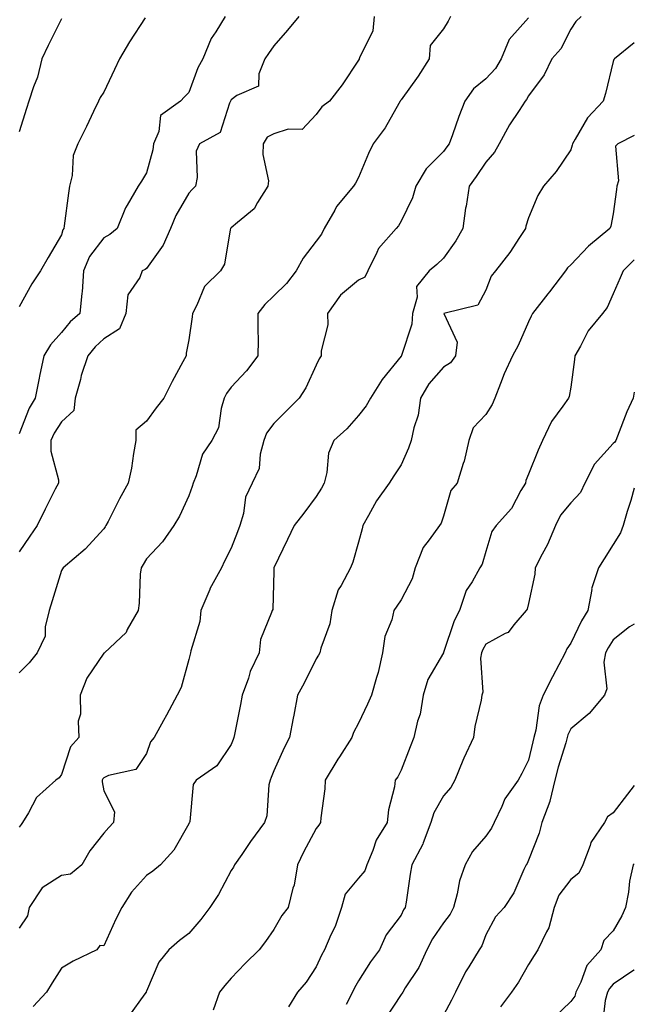
# Model space of a CAD drawing. Units: inches. Extents: x 1031843 to 1034483, y 7223978 to 7226618.
# Drawn here: x 1034338 to 1034483, y 7225929 to 7226161 of the extents above; entities that cross this region are included whole.
import ezdxf

# ---------------------------------------------------------------- set-up
doc = ezdxf.new("R2010")
doc.units = ezdxf.units.IN
doc.header["$MEASUREMENT"] = 0
doc.layers.add('Contour_10317223', color=7, linetype='Continuous', true_color=0x7d7f12)

msp = doc.modelspace()

# ---------------------------------------------------------------- linework, layer by layer
at = {"layer": 'Contour_10317223'}
for points in [[(1034386.64, 7226161.92, 2842), (1034384.4, 7226158.27, 2842), (1034383.28, 7226156.69, 2842), (1034381.35, 7226151.92, 2842), (1034380.18, 7226149.79, 2842), (1034378.05, 7226143.99, 2842), (1034377.03, 7226142.94, 2842), (1034376.1, 7226141.92, 2842), (1034371.37, 7226138.6, 2842), (1034370.94, 7226134.81, 2842), (1034369.71, 7226131.92, 2842), (1034369.53, 7226130.44, 2842), (1034368.05, 7226125.05, 2842), (1034366.92, 7226123.05, 2842), (1034366.08, 7226121.92, 2842), (1034363.52, 7226117.39, 2842), (1034363.15, 7226116.82, 2842), (1034361.19, 7226111.92, 2842), (1034359.44, 7226110.53, 2842), (1034358.05, 7226109.75, 2842), (1034354.67, 7226105.3, 2842), (1034353.25, 7226101.92, 2842), (1034352.95, 7226097.02, 2842), (1034352.85, 7226096.72, 2842), (1034352.33, 7226091.92, 2842), (1034350.06, 7226089.91, 2842), (1034348.05, 7226087.39, 2842), (1034345.45, 7226084.52, 2842), (1034343.89, 7226081.92, 2842), (1034342.87, 7226077.1, 2842), (1034342.78, 7226076.65, 2842), (1034341.82, 7226071.92, 2842), (1034340.41, 7226069.56, 2842), (1034338.05, 7226063.5, 2842)], [(1034403.93, 7226161.92, 2843), (1034401.29, 7226158.68, 2843), (1034398.05, 7226154.95, 2843), (1034396.82, 7226153.15, 2843), (1034395.98, 7226151.92, 2843), (1034394.5, 7226148.37, 2843), (1034394.46, 7226145.51, 2843), (1034389.38, 7226143.25, 2843), (1034388.05, 7226142.29, 2843), (1034387.91, 7226142.06, 2843), (1034387.85, 7226141.92, 2843), (1034387.6, 7226141.47, 2843), (1034385.45, 7226134.52, 2843), (1034380.57, 7226131.92, 2843), (1034379.79, 7226130.18, 2843), (1034380.04, 7226123.91, 2843), (1034379.59, 7226121.92, 2843), (1034378.85, 7226121.12, 2843), (1034378.05, 7226120.28, 2843), (1034375, 7226114.97, 2843), (1034373.75, 7226111.92, 2843), (1034371.98, 7226107.99, 2843), (1034368.05, 7226102.51, 2843), (1034367.72, 7226102.25, 2843), (1034367.05, 7226101.92, 2843), (1034366.51, 7226100.38, 2843), (1034363.71, 7226096.26, 2843), (1034363.21, 7226091.92, 2843), (1034361.68, 7226088.29, 2843), (1034358.05, 7226085.9, 2843), (1034355.96, 7226084.01, 2843), (1034354.24, 7226081.92, 2843), (1034352.68, 7226077.29, 2843), (1034352.5, 7226076.37, 2843), (1034351.29, 7226071.92, 2843), (1034350.92, 7226069.05, 2843), (1034348.05, 7226066.37, 2843), (1034346.31, 7226063.66, 2843), (1034345.51, 7226061.92, 2843), (1034345.55, 7226059.42, 2843), (1034347.31, 7226052.66, 2843), (1034347.33, 7226051.92, 2843), (1034346.59, 7226050.46, 2843), (1034344.18, 7226045.79, 2843), (1034342.31, 7226041.92, 2843), (1034340.57, 7226039.4, 2843), (1034338.05, 7226035.75, 2843)], [(1034421.72, 7226161.92, 2844), (1034421.43, 7226158.54, 2844), (1034418.25, 7226152.12, 2844), (1034418.21, 7226151.92, 2844), (1034418.15, 7226151.82, 2844), (1034418.05, 7226151.57, 2844), (1034414.2, 7226145.77, 2844), (1034411.17, 7226141.92, 2844), (1034409.4, 7226140.57, 2844), (1034408.05, 7226138.81, 2844), (1034404.73, 7226135.24, 2844), (1034401.47, 7226135.34, 2844), (1034398.05, 7226134.22, 2844), (1034396.53, 7226133.44, 2844), (1034395.59, 7226131.92, 2844), (1034395.47, 7226129.34, 2844), (1034396.78, 7226123.19, 2844), (1034396.68, 7226121.92, 2844), (1034394.2, 7226118.07, 2844), (1034393.4, 7226116.57, 2844), (1034389.51, 7226113.38, 2844), (1034388.05, 7226112.12, 2844), (1034387.95, 7226112.02, 2844), (1034387.87, 7226111.92, 2844), (1034387.78, 7226111.65, 2844), (1034386.43, 7226103.54, 2844), (1034385.49, 7226101.92, 2844), (1034381.7, 7226098.27, 2844), (1034379.96, 7226093.83, 2844), (1034378.93, 7226091.92, 2844), (1034378.85, 7226091.12, 2844), (1034378.05, 7226085.71, 2844), (1034377.44, 7226082.53, 2844), (1034377.39, 7226081.92, 2844), (1034376.66, 7226080.53, 2844), (1034374.14, 7226075.83, 2844), (1034372.15, 7226071.92, 2844), (1034370.35, 7226069.62, 2844), (1034368.05, 7226066.51, 2844), (1034365.59, 7226064.38, 2844), (1034365.59, 7226061.92, 2844), (1034365, 7226058.87, 2844), (1034364.5, 7226055.47, 2844), (1034363.73, 7226051.92, 2844), (1034361.74, 7226048.23, 2844), (1034359.01, 7226042.88, 2844), (1034358.5, 7226041.92, 2844), (1034358.34, 7226041.63, 2844), (1034358.05, 7226041.16, 2844), (1034353.64, 7226036.33, 2844), (1034348.4, 7226031.92, 2844), (1034348.28, 7226031.69, 2844), (1034348.05, 7226031.31, 2844), (1034345.84, 7226024.13, 2844), (1034345.12, 7226021.92, 2844), (1034344.18, 7226018.05, 2844), (1034344.16, 7226015.81, 2844), (1034342.35, 7226011.92, 2844), (1034340.45, 7226009.52, 2844), (1034338.05, 7226007.19, 2844)], [(1034439.69, 7226161.92, 2845), (1034439.18, 7226160.79, 2845), (1034438.05, 7226159.01, 2845), (1034434.87, 7226155.1, 2845), (1034434.67, 7226151.92, 2845), (1034432.11, 7226147.86, 2845), (1034428.05, 7226142.29, 2845), (1034427.91, 7226142.06, 2845), (1034427.84, 7226141.92, 2845), (1034427.52, 7226141.39, 2845), (1034424.3, 7226135.67, 2845), (1034421.45, 7226131.92, 2845), (1034420.37, 7226129.6, 2845), (1034418.05, 7226123.95, 2845), (1034417.35, 7226122.62, 2845), (1034416.88, 7226121.92, 2845), (1034412.82, 7226117.15, 2845), (1034412.41, 7226116.28, 2845), (1034409.96, 7226111.92, 2845), (1034409.34, 7226110.63, 2845), (1034408.05, 7226108.95, 2845), (1034405.02, 7226104.95, 2845), (1034403.3, 7226101.92, 2845), (1034401.02, 7226098.95, 2845), (1034398.05, 7226096.08, 2845), (1034395.98, 7226093.99, 2845), (1034394.32, 7226091.92, 2845), (1034394.28, 7226088.15, 2845), (1034394.36, 7226085.61, 2845), (1034394.32, 7226081.92, 2845), (1034391.6, 7226078.37, 2845), (1034388.05, 7226074.54, 2845), (1034386.92, 7226073.05, 2845), (1034386.37, 7226071.92, 2845), (1034385.63, 7226069.5, 2845), (1034385.02, 7226064.95, 2845), (1034383.46, 7226061.92, 2845), (1034381.23, 7226058.74, 2845), (1034379.75, 7226053.62, 2845), (1034379.03, 7226051.92, 2845), (1034378.85, 7226051.12, 2845), (1034378.05, 7226048.89, 2845), (1034375.86, 7226044.11, 2845), (1034374.5, 7226041.92, 2845), (1034371.88, 7226038.09, 2845), (1034368.05, 7226034.03, 2845), (1034367.27, 7226032.7, 2845), (1034366.78, 7226031.92, 2845), (1034366.6, 7226030.47, 2845), (1034366.35, 7226023.62, 2845), (1034366.1, 7226021.92, 2845), (1034363.54, 7226017.41, 2845), (1034363.25, 7226016.72, 2845), (1034358.21, 7226011.92, 2845), (1034358.11, 7226011.86, 2845), (1034358.05, 7226011.84, 2845), (1034354.01, 7226005.96, 2845), (1034352.41, 7226001.92, 2845), (1034352.5, 7225997.47, 2845), (1034351.94, 7225995.81, 2845), (1034352.09, 7225991.92, 2845), (1034350.2, 7225989.77, 2845), (1034348.05, 7225983.21, 2845), (1034347.52, 7225982.45, 2845), (1034346.7, 7225981.92, 2845), (1034342.17, 7225977.8, 2845), (1034340.3, 7225974.17, 2845), (1034338.89, 7225971.92, 2845), (1034338.54, 7225971.43, 2845), (1034338.05, 7225970.83, 2845)], [(1034367.72, 7226161.59, 2841), (1034364.05, 7226155.92, 2841), (1034361.7, 7226151.92, 2841), (1034360.53, 7226149.44, 2841), (1034358.05, 7226144.07, 2841), (1034357.15, 7226142.82, 2841), (1034356.78, 7226141.92, 2841), (1034355.61, 7226139.48, 2841), (1034353.97, 7226136, 2841), (1034351.9, 7226131.92, 2841), (1034350.8, 7226129.17, 2841), (1034350.55, 7226124.42, 2841), (1034349.94, 7226121.92, 2841), (1034349.69, 7226120.28, 2841), (1034348.69, 7226112.56, 2841), (1034348.6, 7226111.92, 2841), (1034348.38, 7226111.59, 2841), (1034348.05, 7226110.46, 2841), (1034344.91, 7226105.06, 2841), (1034343.07, 7226101.92, 2841), (1034341.06, 7226098.91, 2841), (1034338.05, 7226093.46, 2841)], [(1034458.05, 7226161.57, 2846), (1034453.5, 7226156.47, 2846), (1034451.6, 7226151.92, 2846), (1034450.32, 7226149.65, 2846), (1034448.05, 7226147.19, 2846), (1034445.12, 7226144.85, 2846), (1034443.07, 7226141.92, 2846), (1034441.66, 7226138.31, 2846), (1034440.16, 7226134.03, 2846), (1034439.38, 7226131.92, 2846), (1034438.83, 7226131.14, 2846), (1034438.05, 7226130.08, 2846), (1034433.99, 7226125.98, 2846), (1034431.53, 7226121.92, 2846), (1034430.78, 7226119.19, 2846), (1034428.05, 7226113.62, 2846), (1034427.44, 7226112.53, 2846), (1034426.9, 7226111.92, 2846), (1034422.74, 7226107.23, 2846), (1034422.37, 7226106.24, 2846), (1034420.22, 7226101.92, 2846), (1034419.51, 7226100.46, 2846), (1034418.05, 7226099.73, 2846), (1034413.75, 7226096.22, 2846), (1034410.75, 7226091.92, 2846), (1034410.76, 7226089.21, 2846), (1034409.22, 7226083.09, 2846), (1034409.22, 7226081.92, 2846), (1034408.79, 7226081.18, 2846), (1034408.05, 7226079.71, 2846), (1034405.61, 7226074.36, 2846), (1034404.07, 7226071.92, 2846), (1034401.04, 7226068.93, 2846), (1034398.05, 7226065.98, 2846), (1034396.31, 7226063.66, 2846), (1034395.73, 7226061.92, 2846), (1034394.87, 7226058.74, 2846), (1034394.61, 7226055.36, 2846), (1034392.93, 7226051.92, 2846), (1034391.39, 7226048.58, 2846), (1034390.9, 7226044.77, 2846), (1034390.08, 7226041.92, 2846), (1034389.55, 7226040.42, 2846), (1034388.05, 7226036.57, 2846), (1034386.47, 7226033.5, 2846), (1034385.76, 7226031.92, 2846), (1034383.01, 7226026.96, 2846), (1034382.97, 7226026.84, 2846), (1034380.9, 7226021.92, 2846), (1034380.67, 7226019.3, 2846), (1034378.52, 7226012.39, 2846), (1034378.46, 7226011.92, 2846), (1034378.36, 7226011.61, 2846), (1034378.05, 7226010.34, 2846), (1034376.23, 7226003.74, 2846), (1034375.3, 7226001.92, 2846), (1034372.78, 7225997.19, 2846), (1034372.09, 7225995.96, 2846), (1034369.87, 7225991.92, 2846), (1034369.03, 7225990.94, 2846), (1034368.05, 7225988.21, 2846), (1034365.53, 7225984.44, 2846), (1034359.1, 7225982.97, 2846), (1034358.05, 7225982.47, 2846), (1034357.8, 7225982.17, 2846), (1034357.66, 7225981.92, 2846), (1034357.62, 7225981.49, 2846), (1034358.05, 7225979.4, 2846), (1034360.53, 7225974.4, 2846), (1034360.3, 7225971.92, 2846), (1034359.22, 7225970.75, 2846), (1034358.05, 7225969.42, 2846), (1034354.73, 7225965.24, 2846), (1034352.84, 7225961.92, 2846), (1034350.2, 7225959.77, 2846), (1034348.05, 7225959.42, 2846), (1034343.48, 7225956.49, 2846), (1034340.43, 7225951.92, 2846), (1034340.02, 7225949.95, 2846), (1034338.05, 7225947, 2846)], [(1034348.05, 7226161.31, 2840), (1034344.92, 7226155.05, 2840), (1034343.38, 7226151.92, 2840), (1034342.37, 7226147.6, 2840), (1034341.43, 7226145.3, 2840), (1034340.37, 7226141.92, 2840), (1034339.77, 7226140.2, 2840), (1034338.05, 7226134.69, 2840)], [(1034470.45, 7226161.92, 2847), (1034469.24, 7226160.73, 2847), (1034468.05, 7226158.91, 2847), (1034465.67, 7226154.3, 2847), (1034463.58, 7226151.92, 2847), (1034461.8, 7226148.17, 2847), (1034458.05, 7226143.17, 2847), (1034457.64, 7226142.33, 2847), (1034457.29, 7226141.92, 2847), (1034455.86, 7226139.73, 2847), (1034453.58, 7226136.39, 2847), (1034451.19, 7226131.92, 2847), (1034450.06, 7226129.91, 2847), (1034448.05, 7226127.56, 2847), (1034445.75, 7226124.22, 2847), (1034444.07, 7226121.92, 2847), (1034443.36, 7226117.23, 2847), (1034443.26, 7226116.71, 2847), (1034442.58, 7226111.92, 2847), (1034440.92, 7226109.05, 2847), (1034438.05, 7226104.95, 2847), (1034436.51, 7226103.46, 2847), (1034434.65, 7226101.92, 2847), (1034431.72, 7226098.25, 2847), (1034431.84, 7226095.71, 2847), (1034430.75, 7226091.92, 2847), (1034430.61, 7226089.36, 2847), (1034428.13, 7226082, 2847), (1034428.13, 7226081.92, 2847), (1034428.09, 7226081.88, 2847), (1034428.05, 7226081.8, 2847), (1034423.62, 7226076.35, 2847), (1034420.86, 7226071.92, 2847), (1034419.81, 7226070.16, 2847), (1034418.05, 7226067.88, 2847), (1034415.28, 7226064.69, 2847), (1034412.23, 7226061.92, 2847), (1034410.98, 7226058.99, 2847), (1034410.57, 7226054.44, 2847), (1034409.91, 7226051.92, 2847), (1034409.28, 7226050.69, 2847), (1034408.05, 7226048.74, 2847), (1034405.12, 7226044.85, 2847), (1034402.89, 7226041.92, 2847), (1034401.33, 7226038.64, 2847), (1034398.09, 7226031.96, 2847), (1034398.07, 7226031.92, 2847), (1034398.07, 7226031.9, 2847), (1034398.05, 7226031.14, 2847), (1034397.82, 7226022.15, 2847), (1034397.64, 7226021.92, 2847), (1034397.56, 7226021.43, 2847), (1034394.91, 7226015.06, 2847), (1034394.59, 7226011.92, 2847), (1034392.5, 7226007.47, 2847), (1034392.07, 7226005.94, 2847), (1034390.61, 7226001.92, 2847), (1034390.22, 7225999.75, 2847), (1034388.77, 7225992.64, 2847), (1034388.64, 7225991.92, 2847), (1034388.48, 7225991.49, 2847), (1034388.05, 7225990.34, 2847), (1034384.67, 7225985.3, 2847), (1034379.79, 7225981.92, 2847), (1034379.1, 7225980.87, 2847), (1034378.26, 7225972.13, 2847), (1034378.19, 7225971.92, 2847), (1034378.15, 7225971.82, 2847), (1034378.05, 7225971.63, 2847), (1034374.55, 7225965.42, 2847), (1034371.35, 7225961.92, 2847), (1034369.55, 7225960.42, 2847), (1034368.05, 7225959.44, 2847), (1034364.51, 7225955.46, 2847), (1034362.29, 7225951.92, 2847), (1034360.86, 7225949.11, 2847), (1034358.05, 7225942.82, 2847), (1034357.05, 7225942.92, 2847), (1034356.39, 7225941.92, 2847), (1034350.76, 7225939.21, 2847), (1034348.05, 7225937.62, 2847), (1034345.86, 7225934.11, 2847), (1034344.53, 7225931.92, 2847), (1034341.39, 7225928.58, 2847)], [(1034483, 7226155.68, 2848), (1034478.32, 7226151.92, 2848), (1034478.21, 7226151.76, 2848), (1034478.05, 7226151.28, 2848), (1034476.19, 7226143.78, 2848), (1034475.69, 7226141.92, 2848), (1034471.98, 7226137.99, 2848), (1034469.09, 7226132.96, 2848), (1034468.42, 7226131.92, 2848), (1034468.38, 7226131.59, 2848), (1034468.05, 7226130.47, 2848), (1034464.59, 7226125.38, 2848), (1034461.59, 7226121.92, 2848), (1034460.28, 7226119.69, 2848), (1034458.05, 7226114.46, 2848), (1034457.48, 7226112.49, 2848), (1034457.33, 7226111.92, 2848), (1034455.94, 7226109.81, 2848), (1034453.71, 7226106.26, 2848), (1034450.26, 7226101.92, 2848), (1034449.26, 7226100.71, 2848), (1034448.05, 7226097.43, 2848), (1034446.1, 7226093.87, 2848), (1034438.15, 7226091.92, 2848), (1034438.11, 7226091.86, 2848), (1034441.29, 7226085.16, 2848), (1034440.84, 7226081.92, 2848), (1034439.71, 7226080.26, 2848), (1034438.05, 7226079.26, 2848), (1034434.63, 7226075.34, 2848), (1034432.66, 7226071.92, 2848), (1034432.07, 7226067.9, 2848), (1034431.08, 7226064.95, 2848), (1034430.45, 7226061.92, 2848), (1034429.83, 7226060.14, 2848), (1034428.05, 7226056.24, 2848), (1034426.35, 7226053.62, 2848), (1034425.28, 7226051.92, 2848), (1034422.25, 7226047.72, 2848), (1034420.37, 7226044.24, 2848), (1034419.03, 7226041.92, 2848), (1034418.85, 7226041.12, 2848), (1034418.05, 7226038.03, 2848), (1034416.7, 7226033.27, 2848), (1034416.14, 7226031.92, 2848), (1034413.93, 7226027.8, 2848), (1034413.23, 7226026.74, 2848), (1034411.7, 7226021.92, 2848), (1034411.25, 7226018.72, 2848), (1034409.16, 7226013.03, 2848), (1034408.93, 7226011.92, 2848), (1034408.62, 7226011.35, 2848), (1034408.05, 7226010.47, 2848), (1034405.2, 7226004.77, 2848), (1034403.66, 7226001.92, 2848), (1034402.76, 7225997.21, 2848), (1034402.62, 7225996.49, 2848), (1034401.74, 7225991.92, 2848), (1034400.47, 7225989.5, 2848), (1034398.05, 7225984.13, 2848), (1034397.41, 7225982.56, 2848), (1034397.17, 7225981.92, 2848), (1034396.9, 7225980.77, 2848), (1034396.45, 7225973.52, 2848), (1034395.84, 7225971.92, 2848), (1034392.56, 7225967.41, 2848), (1034390.53, 7225964.4, 2848), (1034388.83, 7225961.92, 2848), (1034388.56, 7225961.41, 2848), (1034388.05, 7225960.57, 2848), (1034385.06, 7225954.91, 2848), (1034382.97, 7225951.92, 2848), (1034380.88, 7225949.09, 2848), (1034378.05, 7225945.75, 2848), (1034375.88, 7225944.09, 2848), (1034373.36, 7225941.92, 2848), (1034370.94, 7225939.03, 2848), (1034368.05, 7225932.17, 2848), (1034367.99, 7225931.98, 2848), (1034367.97, 7225931.92, 2848), (1034367.68, 7225931.55, 2848), (1034363.81, 7225926.16, 2848)], [(1034483, 7226133.87, 2849), (1034479.14, 7226131.92, 2849), (1034478.6, 7226131.37, 2849), (1034479.26, 7226123.13, 2849), (1034478.91, 7226121.92, 2849), (1034478.83, 7226121.14, 2849), (1034478.05, 7226115.4, 2849), (1034477.46, 7226112.51, 2849), (1034477.27, 7226111.92, 2849), (1034472.19, 7226107.78, 2849), (1034468.05, 7226103.35, 2849), (1034467.29, 7226102.68, 2849), (1034466.78, 7226101.92, 2849), (1034463.01, 7226096.96, 2849), (1034462.64, 7226096.51, 2849), (1034458.99, 7226091.92, 2849), (1034458.69, 7226091.28, 2849), (1034458.05, 7226089.89, 2849), (1034455.65, 7226084.32, 2849), (1034454.3, 7226081.92, 2849), (1034452.31, 7226077.66, 2849), (1034451.51, 7226075.38, 2849), (1034450.12, 7226071.92, 2849), (1034449.53, 7226070.44, 2849), (1034448.05, 7226068.07, 2849), (1034445, 7226064.97, 2849), (1034443.99, 7226061.92, 2849), (1034442.91, 7226057.06, 2849), (1034442.7, 7226056.57, 2849), (1034441.27, 7226051.92, 2849), (1034439.81, 7226050.16, 2849), (1034438.05, 7226044.15, 2849), (1034437.48, 7226042.49, 2849), (1034437.07, 7226041.92, 2849), (1034434.65, 7226038.52, 2849), (1034433.23, 7226036.74, 2849), (1034431.39, 7226031.92, 2849), (1034430.63, 7226029.34, 2849), (1034428.05, 7226024.38, 2849), (1034427.09, 7226022.88, 2849), (1034426.37, 7226021.92, 2849), (1034425.84, 7226019.71, 2849), (1034424.2, 7226015.77, 2849), (1034423.64, 7226011.92, 2849), (1034422.66, 7226007.31, 2849), (1034422.25, 7226006.12, 2849), (1034421.12, 7226001.92, 2849), (1034420.16, 7225999.81, 2849), (1034418.05, 7225995.3, 2849), (1034416.86, 7225993.11, 2849), (1034416.47, 7225991.92, 2849), (1034413.52, 7225987.39, 2849), (1034413.15, 7225986.82, 2849), (1034410.18, 7225981.92, 2849), (1034410.08, 7225979.89, 2849), (1034409.16, 7225973.03, 2849), (1034409.09, 7225971.92, 2849), (1034408.71, 7225971.26, 2849), (1034408.05, 7225970.49, 2849), (1034405.06, 7225964.91, 2849), (1034403.62, 7225961.92, 2849), (1034402.85, 7225957.12, 2849), (1034402.58, 7225956.45, 2849), (1034401.47, 7225951.92, 2849), (1034399.98, 7225949.99, 2849), (1034398.05, 7225946.71, 2849), (1034396.1, 7225943.87, 2849), (1034394.65, 7225941.92, 2849), (1034391.31, 7225938.66, 2849), (1034388.05, 7225935.22, 2849), (1034386.49, 7225933.48, 2849), (1034385.28, 7225931.92, 2849), (1034383.79, 7225927.66, 2849)], [(1034483, 7226104.54, 2850), (1034480.35, 7226101.92, 2850), (1034479.69, 7226100.28, 2850), (1034478.05, 7226096.55, 2850), (1034476.64, 7226093.33, 2850), (1034475.51, 7226091.92, 2850), (1034472.15, 7226087.82, 2850), (1034470.32, 7226084.19, 2850), (1034469.01, 7226081.92, 2850), (1034468.93, 7226081.04, 2850), (1034468.05, 7226074.52, 2850), (1034467.68, 7226072.29, 2850), (1034467.46, 7226071.92, 2850), (1034466.16, 7226070.03, 2850), (1034463.5, 7226066.47, 2850), (1034461.35, 7226061.92, 2850), (1034460.32, 7226059.65, 2850), (1034458.05, 7226054.03, 2850), (1034457.46, 7226052.51, 2850), (1034457.35, 7226051.92, 2850), (1034456.27, 7226050.14, 2850), (1034454.07, 7226045.9, 2850), (1034450.45, 7226041.92, 2850), (1034449.46, 7226040.51, 2850), (1034448.05, 7226035.83, 2850), (1034447.19, 7226032.78, 2850), (1034446.6, 7226031.92, 2850), (1034444.79, 7226028.66, 2850), (1034443.4, 7226026.57, 2850), (1034441.84, 7226021.92, 2850), (1034440.55, 7226019.42, 2850), (1034438.05, 7226011.96, 2850), (1034438.03, 7226011.94, 2850), (1034438.03, 7226011.92, 2850), (1034438.01, 7226011.88, 2850), (1034434.32, 7226005.65, 2850), (1034433.26, 7226001.92, 2850), (1034432.52, 7225997.45, 2850), (1034431.94, 7225995.81, 2850), (1034431.04, 7225991.92, 2850), (1034430.2, 7225989.77, 2850), (1034428.05, 7225984.28, 2850), (1034427.27, 7225982.7, 2850), (1034426.68, 7225981.92, 2850), (1034426.49, 7225980.36, 2850), (1034425.1, 7225974.87, 2850), (1034424.81, 7225971.92, 2850), (1034422.19, 7225967.78, 2850), (1034421.43, 7225965.3, 2850), (1034420, 7225961.92, 2850), (1034419.48, 7225960.49, 2850), (1034418.05, 7225958.83, 2850), (1034414.91, 7225955.06, 2850), (1034414.03, 7225951.92, 2850), (1034412.56, 7225947.41, 2850), (1034411.53, 7225945.4, 2850), (1034410.02, 7225941.92, 2850), (1034409.32, 7225940.65, 2850), (1034408.05, 7225937.9, 2850), (1034405.69, 7225934.28, 2850), (1034403.64, 7225931.92, 2850), (1034401.49, 7225928.48, 2850)], [(1034483, 7226073.35, 2851), (1034482.72, 7226071.92, 2851), (1034481.23, 7226068.74, 2851), (1034479.07, 7226062.94, 2851), (1034478.66, 7226061.92, 2851), (1034478.38, 7226061.59, 2851), (1034478.05, 7226061.22, 2851), (1034473.62, 7226056.35, 2851), (1034471.35, 7226051.92, 2851), (1034470.3, 7226049.67, 2851), (1034468.05, 7226047.25, 2851), (1034465.65, 7226044.32, 2851), (1034464.42, 7226041.92, 2851), (1034462.56, 7226037.41, 2851), (1034461.31, 7226035.18, 2851), (1034459.65, 7226031.92, 2851), (1034459.53, 7226030.44, 2851), (1034458.05, 7226023.5, 2851), (1034457.76, 7226022.21, 2851), (1034457.56, 7226021.92, 2851), (1034454.65, 7226018.52, 2851), (1034453.25, 7226016.72, 2851), (1034452.6, 7226016.47, 2851), (1034448.05, 7226013.93, 2851), (1034447.31, 7226012.66, 2851), (1034447.01, 7226011.92, 2851), (1034446.78, 7226010.65, 2851), (1034447.35, 7226002.62, 2851), (1034447.07, 7226001.92, 2851), (1034446.9, 7226000.77, 2851), (1034445.43, 7225994.54, 2851), (1034445.08, 7225991.92, 2851), (1034442.87, 7225987.1, 2851), (1034442.64, 7225986.51, 2851), (1034440.69, 7225981.92, 2851), (1034439.77, 7225980.2, 2851), (1034438.05, 7225978.17, 2851), (1034435.78, 7225974.19, 2851), (1034435.1, 7225971.92, 2851), (1034433.26, 7225967.13, 2851), (1034433.17, 7225966.8, 2851), (1034430.57, 7225961.92, 2851), (1034430.2, 7225959.77, 2851), (1034429.24, 7225953.11, 2851), (1034429.05, 7225951.92, 2851), (1034428.66, 7225951.31, 2851), (1034428.05, 7225950.05, 2851), (1034424.57, 7225945.4, 2851), (1034422.97, 7225941.92, 2851), (1034420.86, 7225939.11, 2851), (1034418.05, 7225934.63, 2851), (1034417.05, 7225932.92, 2851), (1034416.59, 7225931.92, 2851), (1034415.12, 7225928.99, 2851)], [(1034483, 7226050.71, 2852), (1034482.17, 7226047.8, 2852), (1034481.33, 7226045.2, 2852), (1034480.34, 7226041.92, 2852), (1034479.77, 7226040.2, 2852), (1034478.05, 7226037.43, 2852), (1034475.88, 7226034.09, 2852), (1034474.53, 7226031.92, 2852), (1034472.95, 7226027.02, 2852), (1034472.97, 7226026.84, 2852), (1034472.07, 7226021.92, 2852), (1034470.55, 7226019.42, 2852), (1034468.05, 7226014.21, 2852), (1034467.13, 7226012.84, 2852), (1034466.74, 7226011.92, 2852), (1034465.22, 7226009.09, 2852), (1034463.69, 7226006.28, 2852), (1034461.49, 7226001.92, 2852), (1034460.55, 7225999.42, 2852), (1034459.83, 7225993.7, 2852), (1034459.36, 7225991.92, 2852), (1034459.07, 7225990.9, 2852), (1034458.05, 7225986.57, 2852), (1034456.49, 7225983.48, 2852), (1034455.63, 7225981.92, 2852), (1034452.48, 7225977.49, 2852), (1034451.8, 7225975.67, 2852), (1034450.02, 7225971.92, 2852), (1034449.38, 7225970.59, 2852), (1034448.05, 7225968.72, 2852), (1034444.89, 7225965.08, 2852), (1034443.19, 7225961.92, 2852), (1034441.8, 7225958.17, 2852), (1034441.27, 7225955.14, 2852), (1034440.37, 7225951.92, 2852), (1034439.63, 7225950.34, 2852), (1034438.05, 7225948.25, 2852), (1034435.47, 7225944.5, 2852), (1034434.1, 7225941.92, 2852), (1034432.23, 7225937.74, 2852), (1034429.05, 7225932.92, 2852), (1034428.44, 7225931.92, 2852), (1034428.28, 7225931.69, 2852), (1034428.05, 7225931.39, 2852), (1034424.34, 7225925.63, 2852)], [(1034483, 7226018.66, 2853), (1034481.9, 7226018.07, 2853), (1034478.05, 7226014.95, 2853), (1034476.86, 7226013.11, 2853), (1034476.23, 7226011.92, 2853), (1034475.86, 7226009.73, 2853), (1034476.51, 7226003.46, 2853), (1034475.96, 7226001.92, 2853), (1034472.39, 7225997.58, 2853), (1034468.05, 7225993.99, 2853), (1034467.37, 7225992.6, 2853), (1034467.19, 7225991.92, 2853), (1034466.86, 7225990.73, 2853), (1034465.04, 7225984.93, 2853), (1034464.26, 7225981.92, 2853), (1034463.09, 7225976.96, 2853), (1034463.09, 7225976.88, 2853), (1034461.23, 7225971.92, 2853), (1034460.55, 7225969.42, 2853), (1034458.05, 7225963.07, 2853), (1034457.72, 7225962.25, 2853), (1034457.5, 7225961.92, 2853), (1034456.96, 7225960.83, 2853), (1034454.65, 7225955.32, 2853), (1034452.33, 7225951.92, 2853), (1034450.26, 7225949.71, 2853), (1034448.05, 7225945.46, 2853), (1034447.11, 7225942.86, 2853), (1034446.45, 7225941.92, 2853), (1034443.99, 7225937.86, 2853), (1034443.25, 7225936.72, 2853), (1034440.9, 7225931.92, 2853), (1034439.92, 7225930.05, 2853), (1034438.05, 7225926.47, 2853)], [(1034483, 7225980.62, 2854), (1034481.41, 7225978.56, 2854), (1034478.05, 7225974.22, 2854), (1034476.68, 7225973.29, 2854), (1034475.96, 7225971.92, 2854), (1034472.76, 7225967.21, 2854), (1034472.6, 7225966.47, 2854), (1034470.84, 7225961.92, 2854), (1034469.96, 7225960.01, 2854), (1034468.05, 7225958.46, 2854), (1034465.22, 7225954.75, 2854), (1034464.09, 7225951.92, 2854), (1034462.89, 7225947.08, 2854), (1034462.31, 7225946.18, 2854), (1034460.24, 7225941.92, 2854), (1034459.42, 7225940.55, 2854), (1034458.05, 7225938.48, 2854), (1034455.69, 7225934.28, 2854), (1034454.03, 7225931.92, 2854), (1034451.49, 7225928.48, 2854)], [(1034483, 7225962.21, 2855), (1034482.76, 7225961.92, 2855), (1034481.86, 7225958.11, 2855), (1034481.6, 7225955.47, 2855), (1034480.92, 7225951.92, 2855), (1034480.04, 7225949.93, 2855), (1034478.05, 7225946.37, 2855), (1034475.84, 7225944.13, 2855), (1034475.12, 7225941.92, 2855), (1034471.78, 7225938.19, 2855), (1034470.43, 7225934.3, 2855), (1034469.26, 7225931.92, 2855), (1034468.97, 7225931, 2855), (1034468.05, 7225929.71, 2855), (1034464.07, 7225925.9, 2855)], [(1034483, 7225937.21, 2856), (1034482.87, 7225937.1, 2856), (1034478.05, 7225933.78, 2856), (1034477.15, 7225932.82, 2856), (1034476.72, 7225931.92, 2856), (1034476.12, 7225929.99, 2856), (1034475.53, 7225924.44, 2856)]]:
    msp.add_polyline3d(points, dxfattribs=at)

doc.saveas('drawing.dxf')
